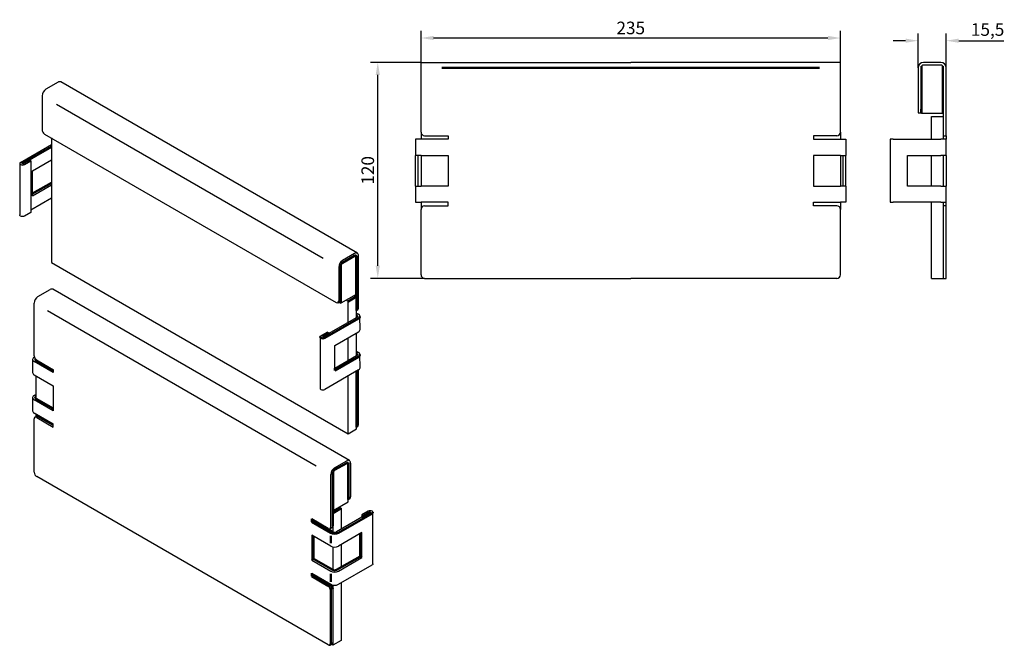
# Model space of a CAD drawing. Units: millimetres. Extents: x -122 to 425, y -73 to 274.
import ezdxf

# ---------------------------------------------------------------- set-up
doc = ezdxf.new("R2010")
doc.units = ezdxf.units.MM
doc.layers.add('AM_5', color=3, linetype='Continuous', lineweight=25)
doc.layers.add('SICHTBAR', color=7, linetype='Continuous', lineweight=25)
doc.layers.add('DUENN-18', color=94, linetype='Continuous')
doc.styles.add('BEMSTIL', font='arial.ttf', dxfattribs={"width": 0.8})
doc.dimstyles.new('BEMASS$0', dxfattribs={"dimscale": 10, "dimtxt": 3.5, "dimasz": 3.5, "dimexe": 2, "dimexo": 0, "dimgap": 1, "dimtad": 1, "dimdec": 1, "dimtxsty": 'BEMSTIL', "dimcen": 3, "dimclrd": 3, "dimclre": 3, "dimclrt": 4, "dimadec": 0, "dimazin": 0, "dimtfac": 1, "dimtdec": 1, "dimtofl": 0, "dimtmove": 0, "dimatfit": 0, "dimfxl": 0, "dimtolj": 1, "dimlwd": -1, "dimlwe": -1, "dimarcsym": 0})

# ---------------------------------------------------------------- blocks, each defined once
blk = doc.blocks.new('*D22')
at = {"layer": 'AM_5', "color": 3}
for p, q in [((370.5, 262.6), (363.5, 262.6)), ((377.5, 247.58), (377.5, 266.6)), ((393, 247.58), (393, 266.6)), ((400, 262.6), (425.07, 262.6))]:
    blk.add_line(p, q, dxfattribs=at)
for points in [[(370.5, 263.77), (370.5, 261.43), (377.5, 262.6)], [(400, 263.77), (400, 261.43), (393, 262.6)]]:
    blk.add_solid(points, dxfattribs=at)
at = {"layer": 'Defpoints', "color": 0}
for p in [(393, 262.6), (377.5, 247.58), (393, 247.58)]:
    blk.add_point(p, dxfattribs=at)
at = {"layer": 'AM_5', "color": 4, "insert": (416.04, 268.81), "char_height": 7, "attachment_point": 5, "style": 'BEMSTIL'}
blk.add_mtext('\\A1;15,5', dxfattribs=at)
blk = doc.blocks.new('*D23')
at = {"layer": 'AM_5', "color": 3}
for p, q in [((101.33, 250.58), (101.33, 268.1)), ((334.33, 250.58), (334.33, 268.1)), ((327.33, 264.1), (108.33, 264.1))]:
    blk.add_line(p, q, dxfattribs=at)
for points in [[(108.33, 265.27), (108.33, 262.93), (101.33, 264.1)], [(327.33, 265.27), (327.33, 262.93), (334.33, 264.1)]]:
    blk.add_solid(points, dxfattribs=at)
at = {"layer": 'Defpoints', "color": 0}
for p in [(101.33, 264.1), (101.33, 250.58), (334.33, 250.58)]:
    blk.add_point(p, dxfattribs=at)
at = {"layer": 'AM_5', "color": 4, "insert": (217.83, 269.68), "char_height": 7, "attachment_point": 5, "style": 'BEMSTIL'}
blk.add_mtext('\\A1;235', dxfattribs=at)
blk = doc.blocks.new('*D24')
at = {"layer": 'AM_5', "color": 3}
for p, q in [((101.33, 250.58), (73.33, 250.58)), ((77.33, 137.58), (77.33, 243.58)), ((103.33, 130.58), (73.33, 130.58))]:
    blk.add_line(p, q, dxfattribs=at)
for points in [[(76.16, 243.58), (78.5, 243.58), (77.33, 250.58)], [(76.16, 137.58), (78.5, 137.58), (77.33, 130.58)]]:
    blk.add_solid(points, dxfattribs=at)
at = {"layer": 'Defpoints', "color": 0}
for p in [(77.33, 250.58), (101.33, 250.58), (103.33, 130.58)]:
    blk.add_point(p, dxfattribs=at)
at = {"layer": 'AM_5', "color": 4, "insert": (71.76, 190.58), "char_height": 7, "attachment_point": 5, "rotation": 90, "style": 'BEMSTIL'}
blk.add_mtext('\\A1;120', dxfattribs=at)

msp = doc.modelspace()

# ---------------------------------------------------------------- linework, layer by layer
at = {"layer": 'DUENN-18', "linetype": 'Continuous', "lineweight": 50}
for p, q in [((112.96, 247.58), (217.83, 247.58)), ((322.7, 247.58), (217.83, 247.58)), ((379.25, 222.08), (379.25, 248.4)), ((391.25, 222.08), (391.25, 248.4)), ((-120.05, 194.43), (-103.97, 203.71)), ((-120.05, 194.39), (-120.05, 194.43)), ((-119.98, 194.39), (-116.48, 196.41)), ((-116.48, 196.41), (-115.42, 195.8)), ((-103.97, 183.71), (-114.43, 177.67)), ((64.47, 143.18), (57.75, 139.31)), ((65.35, 143.13), (65.35, 121.65)), ((65.53, 113.38), (65.53, 142.57)), ((56.69, 137.47), (56.69, 118.69)), ((56.87, 116.75), (56.87, 138.25)), ((60.79, 117.79), (65.53, 120.52)), ((65.53, 120.52), (64.47, 121.14)), ((65.53, 112.7), (65.53, 120.52)), ((55.21, 117.16), (55.68, 117.43)), ((55.68, 117.43), (56.27, 117.77)), ((47.89, 97.48), (66.59, 108.28)), ((46.75, 98.13), (50.25, 100.15)), ((46.82, 98.09), (50.25, 100.07)), ((-112.47, 84.96), (-112.47, 85.42)), ((-102.93, 79.45), (-112.47, 84.96)), ((66.59, 87.05), (53.51, 79.49)), ((53.51, 79.49), (53.51, 80.72)), ((65.53, 47.99), (65.53, 79.09)), ((-102.93, 58.22), (-112.47, 63.73)), ((-112.06, 54.03), (-112.47, 53.79)), ((-111.06, 53.93), (-102.93, 49.24)), ((53.34, 24.15), (60.06, 28.02)), ((60.94, 7.85), (60.94, 27.97)), ((61.12, 27.41), (61.12, 8.63)), ((52.28, -6.88), (52.28, 22.31)), ((52.46, 23.1), (52.46, 1.59)), ((57.02, 3), (52.28, 0.26)), ((74.17, 0.04), (55.46, -10.76)), ((73.11, 0.65), (68.47, -2.03)), ((73.04, 0.69), (69.54, -1.33)), ((40.61, -3), (40.61, -4.64)), ((40.61, -4.64), (41.68, -4.03)), ((40.61, -4.64), (51.22, -10.76)), ((41.68, -3.62), (41.68, -4.03)), ((41.68, -4.03), (52.28, -10.15)), ((69.54, -1.33), (69.54, -1.41)), ((41.68, -12.6), (41.68, -25.26)), ((51.22, -12.35), (51.22, -16.46)), ((67.48, -23.83), (67.48, -11.17)), ((40.61, -25.87), (41.68, -25.26)), ((41.68, -25.26), (52.28, -31.38)), ((67.48, -23.83), (54.4, -31.38)), ((68.55, -24.44), (67.48, -23.83)), ((40.61, -34.85), (40.61, -33.22)), ((41.68, -34.24), (40.61, -34.85)), ((49.81, -40.16), (40.61, -34.85)), ((41.68, -34.24), (41.68, -33.83)), ((50.87, -39.54), (41.68, -34.24)), ((51.22, -33.55), (51.22, -37.88)), ((51.22, -72.21), (51.22, -42.61))]:
    msp.add_line(p, q, dxfattribs=at)
at = {"layer": 'DUENN-18', "linetype": 'Continuous', "lineweight": 50, "flags": 128}
for points in [[(-120.05, 194.43), (-120.06, 194.42), (-120.07, 194.41), (-120.06, 194.4), (-120.05, 194.39), (-120.04, 194.38), (-120.02, 194.38), (-120, 194.38), (-119.98, 194.39)], [(47.89, 97.48), (47.38, 97.29), (46.79, 97.22), (46.2, 97.29), (45.69, 97.48), (45.36, 97.77), (45.24, 98.11)], [(46.82, 98.09), (46.81, 98.09), (46.79, 98.08), (46.77, 98.09), (46.75, 98.09), (46.74, 98.1), (46.74, 98.11), (46.74, 98.12), (46.75, 98.13)], [(73.11, 0.65), (73.12, 0.66), (73.12, 0.67), (73.12, 0.68), (73.11, 0.69), (73.09, 0.7), (73.07, 0.7), (73.05, 0.7), (73.04, 0.69)], [(74.17, 0.04), (74.5, 0.33), (74.62, 0.67)]]:
    msp.add_lwpolyline(points, dxfattribs=at)
at = {"layer": 'DUENN-18', "linetype": 'Continuous', "lineweight": 50}
for centre, radius, start, end in [((64.88, 142.68), 0.655, 350.786, 129.2033), ((58.99, 137.36), 2.31, 122.6055, 177.3945), ((55.7, 118.59), 0.999, 305.4408, 5.8716), ((65.3, 109.5), 0.655, 290.7833, 69.2169), ((66.12, 109.5), 1.31, 290.7833, 360), ((65.3, 88.27), 0.655, 290.7833, 69.2169), ((66.12, 88.27), 1.31, 290.7833, 0), ((-112.25, 85.58), 0.654, 157.7464, 249.5298), ((-112.24, 64.35), 0.655, 110.7833, 249.2169), ((-111.65, 53.12), 1.01, 54.3821, 114.3071), ((60.47, 27.52), 0.655, 350.786, 129.2033), ((54.58, 22.2), 2.31, 122.6055, 177.3945), ((59.9, 8.58), 1.22, 328.6301, 2.5728), ((53.34, -6.67), 4.61, 242.6096, 297.3904), ((53.34, -29.33), 2.31, 242.6095, 297.3904), ((48.15, -42.75), 3.07, 2.6054, 57.3946), ((49.21, -42.13), 3.07, 2.6054, 57.3946), ((50.36, -72.35), 0.873, 297.6577, 9.2143)]:
    msp.add_arc(centre, radius, start, end, dxfattribs=at)
at = {"layer": 'SICHTBAR'}
for p, q in [((101.33, 247.58), (101.33, 250.58)), ((101.33, 250.58), (217.83, 250.58)), ((101.33, 211.83), (101.33, 247.58)), ((334.33, 250.58), (217.83, 250.58)), ((334.33, 247.58), (334.33, 250.58)), ((334.33, 211.83), (334.33, 247.58)), ((377.5, 247.58), (377.5, 224.58)), ((379, 247.58), (379, 224.58)), ((390, 250.58), (380.5, 250.58)), ((390, 249.08), (380.5, 249.08)), ((391.5, 207.83), (391.5, 247.58)), ((393, 211.83), (393, 247.58)), ((-100.29, 239.52), (-107.01, 235.64)), ((65.97, 144.56), (-98.79, 239.67)), ((-109.13, 231.97), (-109.13, 213.19)), ((-101.07, 227.32), (46.94, 141.87)), ((377.5, 224.58), (377.5, 222.58)), ((379, 222.58), (379, 224.58)), ((377.5, 222.58), (379, 222.58)), ((391.25, 222.08), (379.25, 222.08)), ((384.8, 220.58), (391.5, 220.58)), ((384.8, 207.83), (384.8, 220.58)), ((-107.71, 210.74), (54.21, 117.26)), ((-103.97, 208.57), (-103.97, 139.41)), ((98.33, 207.83), (98.33, 198.83)), ((101.33, 207.83), (98.33, 207.83)), ((101.33, 211.83), (101.33, 207.83)), ((116.33, 207.83), (101.33, 207.83)), ((103.33, 209.83), (116.33, 209.83)), ((116.33, 209.83), (116.33, 207.83)), ((332.33, 209.83), (319.33, 209.83)), ((319.33, 209.83), (319.33, 207.83)), ((319.33, 207.83), (334.33, 207.83)), ((334.33, 211.83), (334.33, 207.83)), ((334.33, 207.83), (337.33, 207.83)), ((337.33, 207.83), (337.33, 198.83)), ((362, 207.83), (362, 172.83)), ((363.55, 207.83), (362, 207.83)), ((363.55, 207.83), (390, 207.83)), ((393, 207.83), (390, 207.83)), ((391.5, 209.83), (393, 209.83)), ((393, 209.83), (393, 211.83)), ((393, 209.83), (393, 207.83)), ((393, 198.83), (393, 207.83)), ((-121.11, 195.04), (-103.97, 204.94)), ((101.33, 198.83), (98.33, 198.83)), ((98.33, 181.83), (98.33, 198.83)), ((99.83, 181.83), (99.83, 198.83)), ((101.33, 198.83), (101.33, 181.83)), ((101.33, 198.83), (116.33, 198.83)), ((116.33, 198.83), (116.33, 181.83)), ((334.33, 198.83), (319.33, 198.83)), ((319.33, 198.83), (319.33, 181.83)), ((334.33, 198.83), (334.33, 181.83)), ((334.33, 198.83), (337.33, 198.83)), ((335.83, 181.83), (335.83, 198.83)), ((337.33, 181.83), (337.33, 198.83)), ((371.5, 198.83), (390, 198.83)), ((371.5, 181.83), (371.5, 198.83)), ((384.8, 181.83), (384.8, 198.83)), ((393, 198.83), (390, 198.83)), ((391.5, 181.83), (391.5, 198.83)), ((393, 198.83), (393, 181.83)), ((-121.57, 194.41), (-121.57, 165.83)), ((-118.92, 193.78), (-115.42, 195.8)), ((-115.42, 195.8), (-115.42, 167.22)), ((-114.43, 190.32), (-103.97, 196.37)), ((-114.43, 176.44), (-114.43, 190.32)), ((-114.43, 176.44), (-103.97, 182.48)), ((98.33, 181.83), (98.33, 172.83)), ((98.33, 181.83), (101.33, 181.83)), ((116.33, 181.83), (101.33, 181.83)), ((319.33, 181.83), (334.33, 181.83)), ((337.33, 181.83), (334.33, 181.83)), ((337.33, 181.83), (337.33, 172.83)), ((390, 181.83), (371.5, 181.83)), ((390, 181.83), (393, 181.83)), ((393, 172.83), (393, 181.83)), ((-103.97, 175.14), (-115.42, 168.52)), ((98.33, 172.83), (101.33, 172.83)), ((101.33, 172.83), (101.33, 168.83)), ((116.33, 172.83), (101.33, 172.83)), ((103.33, 170.83), (116.33, 170.83)), ((116.33, 170.83), (116.33, 172.83)), ((319.33, 172.83), (334.33, 172.83)), ((319.33, 170.83), (319.33, 172.83)), ((332.33, 170.83), (319.33, 170.83)), ((334.33, 172.83), (334.33, 168.83)), ((337.33, 172.83), (334.33, 172.83)), ((362, 172.83), (363.55, 172.83)), ((390, 172.83), (363.55, 172.83)), ((384.8, 130.58), (384.8, 172.83)), ((390, 172.83), (393, 172.83)), ((391.5, 130.58), (391.5, 172.83)), ((393, 170.83), (391.5, 170.83)), ((393, 130.58), (393, 172.83)), ((-115.42, 167.22), (-118.92, 165.2)), ((101.33, 132.58), (101.33, 168.83)), ((334.33, 132.58), (334.33, 168.83)), ((64.47, 144.41), (57.75, 140.53)), ((66.59, 113.99), (66.59, 143.18)), ((-103.97, 139.41), (60.79, 44.3)), ((55.63, 136.86), (55.63, 118.08)), ((103.33, 130.58), (217.83, 130.58)), ((332.33, 130.58), (217.83, 130.58)), ((384.8, 130.58), (391.5, 130.58)), ((391.5, 130.58), (393, 130.58)), ((-111.41, 120.48), (-104.7, 124.36)), ((61.56, 29.4), (-103.2, 124.51)), ((65.35, 121.65), (56.87, 116.75)), ((-113.53, 87.62), (-113.53, 116.81)), ((55.68, 117.43), (56.87, 116.75)), ((60.79, 117.79), (59.73, 118.4)), ((60.79, 106.15), (60.79, 117.79)), ((43.18, 26.34), (-106.05, 112.49)), ((65.53, 112.7), (66.17, 113.08)), ((65.53, 108.89), (65.53, 112.7)), ((65.53, 111.34), (66.59, 110.73)), ((65.53, 108.89), (65.53, 110.11)), ((67.47, 102.15), (67.43, 109.5)), ((50.25, 100.07), (65.53, 108.89)), ((45.69, 98.75), (49.19, 100.77)), ((50.25, 100.15), (49.19, 100.77)), ((50.25, 100.15), (50.25, 100.07)), ((53.51, 93.38), (66.59, 100.93)), ((65.53, 87.66), (65.53, 100.32)), ((45.24, 98.11), (45.24, 69.53)), ((53.51, 80.72), (53.51, 93.38)), ((60.79, 84.92), (60.79, 97.58)), ((53.51, 80.72), (65.53, 87.66)), ((65.53, 90.11), (66.59, 89.5)), ((65.53, 87.66), (65.53, 88.88)), ((67.47, 80.92), (67.43, 88.27)), ((-114.41, 85.58), (-114.41, 78.23)), ((-113.41, 86.87), (-113.53, 86.8)), ((-102.93, 78.23), (-113.53, 84.35)), ((-112.12, 85.17), (-102.93, 79.86)), ((-113.53, 77), (-102.93, 70.88)), ((-102.93, 79.86), (-102.93, 78.23)), ((66.59, 79.7), (47.89, 68.9)), ((66.59, 49.28), (66.59, 78.88)), ((-112.47, 63.73), (-112.47, 76.39)), ((60.79, 44.3), (60.79, 76.35)), ((-113.53, 65.57), (-112.47, 66.18)), ((-102.93, 70.88), (-102.93, 57)), ((-114.41, 64.35), (-114.41, 57)), ((-102.93, 57), (-113.53, 63.12)), ((-102.93, 49.65), (-113.53, 55.77)), ((-112.47, 53.79), (-112.47, 55.16)), ((-113.53, 22.91), (-113.53, 52.51)), ((-112.47, 53.79), (-113.12, 53.42)), ((-112.12, 53.32), (-102.93, 48.02)), ((-102.93, 48.02), (-102.93, 49.65)), ((60.79, 44.3), (65.53, 47.04)), ((65.53, 47.99), (66.17, 48.37)), ((65.53, 47.04), (65.53, 47.99)), ((53.34, 25.37), (60.06, 29.25)), ((62.18, 28.02), (62.18, 9.24)), ((49.81, -73.02), (-112.12, 20.46)), ((51.22, -7.49), (51.22, 21.7)), ((52.46, 1.59), (60.94, 6.49)), ((60.94, 7.85), (61.77, 8.33)), ((60.94, 6.49), (60.94, 7.85)), ((52.46, 1.59), (52.28, 1.69)), ((52.28, 0.26), (52.28, -10.15)), ((55.96, 3.61), (57.02, 3)), ((57.02, 3), (57.02, -8.64)), ((71.97, 1.3), (68.47, -0.72)), ((74.62, -27.91), (74.62, 0.67)), ((49.81, -8.31), (40.61, -3)), ((68.47, -2.03), (54.4, -10.15)), ((69.54, -1.33), (68.47, -0.72)), ((68.47, -0.72), (68.47, -2.03)), ((50.81, -8.41), (51.87, -7.8)), ((68.55, -10.56), (55.46, -18.11)), ((68.55, -24.44), (68.55, -10.56)), ((51.22, -18.11), (40.61, -11.99)), ((40.61, -11.99), (40.61, -25.87)), ((52.28, -18.51), (52.28, -31.38)), ((57.02, -17.21), (57.02, -29.87)), ((40.61, -25.87), (51.22, -31.99)), ((55.46, -31.99), (68.55, -24.44)), ((55.46, -39.34), (74.17, -28.54)), ((40.61, -33.22), (51.22, -39.34)), ((52.28, -39.74), (52.28, -73.23)), ((57.02, -38.44), (57.02, -70.49)), ((57.02, -70.49), (52.28, -73.23)), ((50.74, -73.13), (51.87, -72.51)), ((52.28, -73.23), (51.45, -72.75))]:
    msp.add_line(p, q, dxfattribs=at)
at = {"layer": 'SICHTBAR', "flags": 128}
for points in [[(-121.11, 195.04), (-121.45, 194.75), (-121.57, 194.41), (-121.45, 194.07), (-121.11, 193.78), (-120.61, 193.58), (-120.02, 193.51), (-119.42, 193.58), (-118.92, 193.78)], [(-118.92, 165.2), (-119.42, 165), (-120.02, 164.93), (-120.61, 165), (-121.11, 165.2), (-121.45, 165.49), (-121.57, 165.83)], [(45.24, 98.11), (45.36, 98.45), (45.69, 98.75)], [(45.24, 69.53), (45.36, 69.19), (45.69, 68.9), (46.2, 68.71), (46.79, 68.64), (47.38, 68.71), (47.89, 68.9)], [(74.62, 0.67), (74.5, 1.01), (74.17, 1.3), (73.66, 1.5), (73.07, 1.56), (72.48, 1.5), (71.97, 1.3)], [(74.62, -27.91), (74.5, -28.25), (74.17, -28.54)]]:
    msp.add_lwpolyline(points, dxfattribs=at)
at = {"layer": 'SICHTBAR'}
for centre, radius, start, end in [((380.5, 247.58), 3, 90, 180), ((380.5, 247.58), 1.5, 90, 180), ((390, 247.58), 3, 0, 90), ((390, 247.58), 1.5, 0, 90), ((-104.52, 231.76), 4.61, 122.6055, 177.3945), ((-99.41, 238.29), 1.51, 65.6929, 125.6176), ((-106.06, 213.33), 3.07, 182.6054, 237.3945), ((103.33, 211.83), 2, 180, 270), ((332.33, 211.83), 2, 270, 0), ((103.33, 168.83), 2, 90, 180), ((332.33, 168.83), 2, 0, 90), ((65.29, 143.39), 1.31, 350.786, 129.2033), ((60.23, 136.65), 4.61, 122.6055, 177.3945), ((103.33, 132.58), 2, 180, 270), ((332.33, 132.58), 2, 270, 0), ((-108.93, 116.6), 4.61, 122.6055, 177.3945), ((-103.82, 123.13), 1.51, 65.6929, 125.6176), ((54.77, 117.94), 0.873, 230.7967, 9.2142), ((65.59, 113.89), 0.999, 305.4408, 5.8717), ((66.12, 109.5), 1.31, 360, 69.2166), ((65.97, 102.3), 1.51, 294.3743, 354.3054), ((-110.46, 87.76), 3.07, 182.6054, 237.3945), ((66.12, 88.27), 1.31, 0, 69.2166), ((-113.07, 85.58), 1.31, 110.7833, 249.2166), ((-112.91, 78.38), 1.51, 185.6949, 245.6253), ((64.04, 78.83), 2.55, 1.0512, 18.0622), ((65.97, 81.07), 1.51, 294.3743, 354.3054), ((-113.07, 64.35), 1.31, 110.7833, 249.2166), ((-112.91, 57.15), 1.51, 185.6949, 245.6253), ((-112.67, 52.65), 0.873, 50.7965, 189.2143), ((65.58, 49.19), 1.01, 305.8767, 5.4357), ((60.89, 28.23), 1.31, 350.786, 129.2033), ((-110.46, 23.05), 3.07, 182.6054, 237.3946), ((55.83, 21.49), 4.61, 122.6055, 177.3945), ((61.22, 9.13), 0.972, 304.508, 6.8044), ((50.36, -7.63), 0.873, 230.7967, 9.2142), ((51.32, -7), 0.972, 304.5081, 6.8043), ((53.34, -8.1), 2.31, 242.6095, 297.3904), ((53.34, -14.02), 4.61, 242.6096, 297.3904), ((53.34, -27.9), 4.61, 242.6096, 297.3904), ((53.34, -35.25), 4.61, 242.6096, 297.3904), ((50.36, -72.35), 0.873, 230.7965, 296.1101), ((51.3, -71.7), 0.985, 304.9683, 6.3441)]:
    msp.add_arc(centre, radius, start, end, dxfattribs=at)

# ---------------------------------------------------------------- dimensions: what is measured, and where the dimension line sits
at = {"layer": 'AM_5'}
dim = msp.add_linear_dim(base=(101.33, 264.1), p1=(334.33, 250.58), p2=(101.33, 250.58), text='235', dimstyle='BEMASS$0', override={"dimscale": 2}, dxfattribs=at)
dim.commit()
dim.dimension.update_dxf_attribs({"geometry": '*D23', "text_midpoint": (217.83, 269.68)})
dim = msp.add_linear_dim(base=(393, 262.6), p1=(377.5, 247.58), p2=(393, 247.58), dimstyle='BEMASS$0', override={"dimscale": 2}, dxfattribs=at)
dim.commit()
dim.dimension.update_dxf_attribs({"geometry": '*D22', "text_midpoint": (416.04, 268.81)})
dim = msp.add_linear_dim(base=(77.33, 250.58), p1=(103.33, 130.58), p2=(101.33, 250.58), angle=90, dimstyle='BEMASS$0', override={"dimscale": 2}, dxfattribs=at)
dim.commit()
dim.dimension.update_dxf_attribs({"geometry": '*D24', "text_midpoint": (71.76, 190.58)})

doc.saveas('drawing.dxf')
